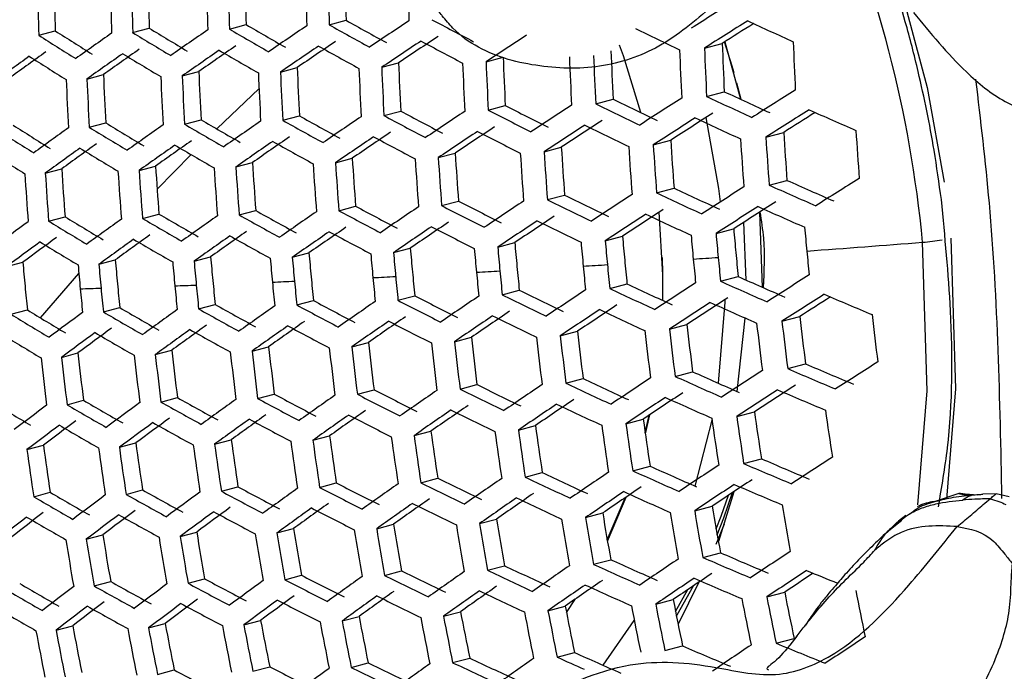
# Model space of a CAD drawing. Units: inches. Extents: x 2.7 to 93.3, y 0.6 to 70.6.
# Drawn here: x 55.4 to 56.1, y 28.5 to 28.9 of the extents above; entities that cross this region are included whole.
import ezdxf

# ---------------------------------------------------------------- set-up
doc = ezdxf.new("R2010")
doc.units = ezdxf.units.IN
doc.header["$LTSCALE"] = 4
doc.header["$MEASUREMENT"] = 0

msp = doc.modelspace()

# ---------------------------------------------------------------- linework, layer by layer
at = {"color": 7, "linetype": 'Continuous', "lineweight": 25}
for p, q in [((55.60654, 28.92188), (55.61764, 28.92485)), ((55.47686, 28.91673), (55.4878, 28.91966)), ((55.54072, 28.91904), (55.55172, 28.92199)), ((55.41493, 28.91493), (55.42582, 28.91785)), ((55.85419, 28.90648), (55.86589, 28.90961)), ((55.86755, 28.91066), (55.87794, 28.87277)), ((55.71004, 28.89745), (55.72132, 28.90047)), ((55.5744, 28.8907), (55.58542, 28.89366)), ((55.6412, 28.8938), (55.65234, 28.89679)), ((55.4467, 28.88608), (55.45758, 28.889)), ((55.50958, 28.88813), (55.52052, 28.89106)), ((55.53244, 28.8531), (55.56025, 28.87991)), ((55.8783, 28.87257), (55.87555, 28.8834)), ((55.78242, 28.86978), (55.79386, 28.87284)), ((55.85558, 28.87458), (55.86725, 28.87771)), ((55.71148, 28.86557), (55.72274, 28.86859)), ((55.57587, 28.85883), (55.58687, 28.86178)), ((55.64265, 28.86193), (55.65377, 28.8649)), ((55.44819, 28.85421), (55.45905, 28.85712)), ((55.51106, 28.85626), (55.52198, 28.85919)), ((55.89467, 28.8477), (55.90645, 28.85085)), ((55.74836, 28.83809), (55.75969, 28.84113)), ((55.82038, 28.84259), (55.83191, 28.84568)), ((55.493, 28.81337), (55.51538, 28.83618)), ((55.61072, 28.83081), (55.62176, 28.83376)), ((55.6785, 28.83417), (55.68968, 28.83716)), ((55.48111, 28.82567), (55.49199, 28.82859)), ((55.54494, 28.82798), (55.55589, 28.83091)), ((55.4192, 28.82388), (55.43003, 28.82678)), ((55.89684, 28.81601), (55.90861, 28.81916)), ((55.75056, 28.80641), (55.76188, 28.80944)), ((55.82256, 28.81091), (55.83408, 28.81399)), ((55.61294, 28.79913), (55.62397, 28.80209)), ((55.68071, 28.8025), (55.69187, 28.80548)), ((55.42143, 28.79221), (55.43225, 28.79511)), ((55.48334, 28.794), (55.49421, 28.79691)), ((55.54717, 28.79631), (55.5581, 28.79924)), ((55.89252, 28.74851), (55.8906, 28.7982)), ((55.88166, 28.75334), (55.88019, 28.79152)), ((55.78868, 28.77926), (55.80009, 28.78232)), ((55.8618, 28.78406), (55.87343, 28.78717)), ((55.71777, 28.77506), (55.729, 28.77807)), ((55.51742, 28.76577), (55.52831, 28.76869)), ((55.58221, 28.76834), (55.59319, 28.77128)), ((55.64898, 28.77143), (55.66006, 28.7744)), ((55.39359, 28.76219), (55.4044, 28.76508)), ((55.45456, 28.76373), (55.4654, 28.76663)), ((55.82644, 28.76759), (55.82642, 28.76818)), ((55.41605, 28.72833), (55.44136, 28.75761)), ((55.86476, 28.75258), (55.87639, 28.7557)), ((55.79164, 28.74779), (55.80305, 28.75085)), ((55.65194, 28.73995), (55.66303, 28.74292)), ((55.72073, 28.74359), (55.73197, 28.7466)), ((55.52039, 28.7343), (55.53128, 28.73722)), ((55.58518, 28.73686), (55.59615, 28.7398)), ((55.39656, 28.73072), (55.40737, 28.73361)), ((55.45752, 28.73225), (55.46836, 28.73516)), ((55.83103, 28.72098), (55.84255, 28.72407)), ((55.87572, 28.67974), (55.88096, 28.72827)), ((55.90531, 28.72608), (55.91708, 28.72924)), ((55.75903, 28.71649), (55.77035, 28.71952)), ((55.62141, 28.70921), (55.63244, 28.71216)), ((55.68918, 28.71257), (55.70034, 28.71556)), ((55.4299, 28.70229), (55.44072, 28.70519)), ((55.49181, 28.70408), (55.50267, 28.70699)), ((55.55563, 28.70638), (55.56657, 28.70931)), ((55.90907, 28.69482), (55.92085, 28.69798)), ((55.83477, 28.68972), (55.84631, 28.6928)), ((55.6929, 28.6813), (55.70407, 28.68429)), ((55.76276, 28.68522), (55.77409, 28.68825)), ((55.55934, 28.67511), (55.57028, 28.67804)), ((55.62512, 28.67793), (55.63616, 28.68089)), ((55.43359, 28.67101), (55.44443, 28.67391)), ((55.49551, 28.6728), (55.50639, 28.67571)), ((55.87548, 28.66326), (55.88715, 28.66638)), ((55.80232, 28.65846), (55.81376, 28.66152)), ((55.81505, 28.65239), (55.81776, 28.66419)), ((55.81515, 28.6517), (55.81802, 28.66436)), ((55.84813, 28.61719), (55.85922, 28.66077)), ((55.66256, 28.6506), (55.67367, 28.65358)), ((55.73138, 28.65425), (55.74264, 28.65726)), ((55.46809, 28.64289), (55.47896, 28.6458)), ((55.53096, 28.64494), (55.54189, 28.64786)), ((55.59577, 28.64751), (55.60678, 28.65045)), ((55.40712, 28.64135), (55.41796, 28.64425)), ((55.88002, 28.63221), (55.89172, 28.63534)), ((55.73587, 28.62318), (55.74715, 28.6262)), ((55.80683, 28.6274), (55.8183, 28.63047)), ((55.60023, 28.61643), (55.61125, 28.61939)), ((55.66703, 28.61953), (55.67817, 28.62252)), ((55.41155, 28.61027), (55.42241, 28.61318)), ((55.47253, 28.61181), (55.48341, 28.61473)), ((55.53541, 28.61386), (55.54635, 28.61679)), ((55.87352, 28.61352), (55.86339, 28.58067)), ((55.79002, 28.5818), (55.80183, 28.60958)), ((55.79018, 28.58086), (55.80243, 28.60998)), ((56.0221, 28.61239), (56.00708, 28.60736)), ((56.03449, 28.6112), (56.02611, 28.61186)), ((56.04654, 28.61206), (56.03788, 28.61196)), ((56.05519, 28.61025), (56.04654, 28.61206)), ((55.84771, 28.60099), (55.85932, 28.6041)), ((55.7057, 28.59253), (55.71694, 28.59554)), ((55.77562, 28.59647), (55.78702, 28.59952)), ((55.97555, 28.58776), (55.98446, 28.59473)), ((55.9871, 28.59796), (55.98212, 28.5941)), ((55.5082, 28.58401), (55.51913, 28.58693)), ((55.57205, 28.58632), (55.58306, 28.58927)), ((55.63787, 28.58916), (55.64897, 28.59213)), ((55.86188, 28.57897), (55.86731, 28.59232)), ((55.44626, 28.58221), (55.45716, 28.58513)), ((55.7809, 28.56562), (55.79234, 28.56868)), ((55.85304, 28.57015), (55.86468, 28.57326)), ((55.64309, 28.55829), (55.65423, 28.56127)), ((55.71095, 28.56167), (55.72222, 28.56469)), ((55.45144, 28.55133), (55.46237, 28.55425)), ((55.51338, 28.55313), (55.52435, 28.55606)), ((55.57725, 28.55544), (55.58829, 28.5584)), ((55.83508, 28.53454), (55.84322, 28.54892)), ((55.8504, 28.55376), (55.8368, 28.52621)), ((55.7631, 28.53387), (55.76902, 28.54273)), ((55.82198, 28.53926), (55.83355, 28.54236)), ((55.8953, 28.54411), (55.9071, 28.54727)), ((55.75091, 28.53502), (55.76229, 28.53806)), ((55.55025, 28.52564), (55.56128, 28.5286)), ((55.61512, 28.52823), (55.62624, 28.5312)), ((55.68198, 28.53135), (55.69322, 28.53435)), ((55.78724, 28.49899), (55.80787, 28.5286)), ((55.42635, 28.52204), (55.43729, 28.52497)), ((55.48734, 28.52358), (55.49831, 28.52652)), ((55.91461, 28.51761), (55.91939, 28.5236)), ((55.90146, 28.51349), (55.91332, 28.51667)), ((55.82808, 28.50863), (55.8397, 28.51174)), ((55.68799, 28.50069), (55.69927, 28.50371)), ((55.75696, 28.50437), (55.76839, 28.50743)), ((55.49328, 28.49291), (55.50429, 28.49586)), ((55.55621, 28.49497), (55.56728, 28.49794)), ((55.6211, 28.49756), (55.63226, 28.50055))]:
    msp.add_line(p, q, dxfattribs=at)
at = {"color": 7, "linetype": 'Continuous', "lineweight": 25, "flags": 128}
for points in [[(55.98346, 28.94661), (56.00101, 28.88047), (56.01232, 28.81793)], [(55.81209, 28.86398), (55.80065, 28.9013), (55.79808, 28.90836)], [(55.87371, 28.8901), (55.87241, 28.89465), (55.86748, 28.91062)], [(55.86481, 28.805), (55.86375, 28.81369), (55.85526, 28.86067)], [(55.82666, 28.73985), (55.82674, 28.75671), (55.82419, 28.79808)], [(55.9949, 28.60499), (56.00114, 28.68027), (55.99808, 28.77832)], [(56.01665, 28.78105), (56.01976, 28.68141), (56.01392, 28.60866)], [(55.82662, 28.73987), (55.82671, 28.75736), (55.82642, 28.76818)], [(55.86337, 28.68519), (55.86778, 28.73864), (55.86782, 28.74057)], [(55.86255, 28.58518), (55.86689, 28.59631), (55.87271, 28.61301)], [(55.86188, 28.58905), (55.8651, 28.59741), (55.86996, 28.61118)], [(55.8357, 28.53142), (55.83623, 28.5323), (55.84695, 28.55144)]]:
    msp.add_lwpolyline(points, dxfattribs=at)
at = {"color": 7, "linetype": 'Continuous', "lineweight": 25}
for centre, radius, start, end in [((55.19707, 28.70248), 0.8046, 5.40897, 23.69179), ((58.07063, 28.99282), 2.58387, 180.91113, 181.62261), ((58.13257, 28.99385), 2.6073, 180.95148, 181.65646), ((58.1428, 28.99402), 2.60316, 180.94441, 181.65053), ((58.1182, 28.99361), 2.56747, 180.88246, 181.59857), ((58.17689, 28.99459), 2.5862, 180.91518, 181.62601), ((58.18614, 28.99474), 2.58063, 180.90551, 181.6179), ((58.16131, 28.99433), 2.54462, 180.84189, 181.56454), ((58.21674, 28.99525), 2.5586, 180.8668, 181.58544), ((58.04303, 28.99236), 2.62924, 180.98863, 181.68762), ((58.01869, 28.99196), 2.59393, 180.92855, 181.63722), ((58.08387, 28.99304), 2.62206, 180.97654, 181.67748), ((58.09507, 28.99323), 2.61932, 180.97191, 181.6736), ((59.98342, 22.39787), 7.72371, 122.143938, 122.394448), ((57.1845, 31.72734), 3.21076, 240.79052, 241.33427), ((57.26117, 31.88468), 3.35799, 241.80047, 242.33008), ((57.0292, 31.44679), 2.96012, 238.6192, 239.18718), ((59.13614, 23.68842), 6.35485, 124.61341, 124.88094), ((57.12081, 31.62179), 3.13074, 239.68841, 240.23526), ((57.11064, 31.5913), 3.09119, 239.7144, 240.26853), ((59.34188, 23.38408), 6.68755, 124.108733, 124.3694), ((57.19497, 31.75825), 3.25086, 240.75006, 241.28667), ((59.53154, 23.09891), 6.99519, 123.613268, 123.868844), ((57.36491, 32.09342), 3.53497, 243.88026, 244.40412), ((59.98829, 22.38968), 7.71748, 122.13924, 122.390016), ((59.94297, 22.46827), 7.62322, 122.147586, 122.331982), ((57.40456, 32.17889), 3.59261, 244.93832, 245.46513), ((56.95061, 31.32553), 2.8582, 237.5007, 238.07824), ((56.9407, 31.29544), 2.81918, 237.4967, 238.08223), ((58.91624, 24.00843), 6.00103, 125.131298, 125.4076), ((57.03919, 31.47702), 2.99933, 238.60792, 239.16834), ((59.50685, 23.14536), 6.9236, 123.570616, 123.829381), ((59.70964, 22.82567), 7.27072, 123.12136, 123.373663), ((58.89589, 24.04873), 5.93719, 125.108723, 125.388272), ((59.11469, 23.7303), 6.289, 124.58428, 124.854973), ((59.3497, 23.3707), 6.68755, 124.108733, 124.3694), ((59.31901, 23.42796), 6.61917, 124.072959, 124.336771), ((57.19132, 31.74942), 3.25706, 240.7439, 241.27943), ((59.53874, 23.08667), 6.99383, 123.612469, 123.868105), ((57.25779, 31.87656), 3.3651, 241.79106, 242.31946), ((58.28968, 28.99635), 2.45363, 182.12535, 182.87086), ((58.29528, 28.99645), 2.44275, 182.11074, 182.8596), ((58.26942, 28.99603), 2.40509, 182.05917, 182.81989), ((58.31285, 28.99675), 2.40165, 182.05438, 182.81621), ((58.6935, 24.32419), 5.63367, 125.6677, 125.95469), ((58.66453, 24.37981), 5.56761, 125.65076, 125.94136), ((56.9463, 31.31485), 2.86197, 237.50108, 238.07786), ((58.92518, 23.99289), 6.0036, 125.132195, 125.408368), ((57.03507, 31.46693), 3.00387, 238.60663, 239.16619), ((59.14453, 23.67395), 6.35615, 124.613977, 124.881445), ((57.11691, 31.61232), 3.13609, 239.68495, 240.23082), ((58.21099, 28.99504), 2.49146, 182.17514, 182.9092), ((58.26135, 28.99587), 2.49812, 182.18374, 182.91583), ((58.26807, 28.99598), 2.48886, 182.17176, 182.9066), ((58.24272, 28.99557), 2.45193, 182.12307, 182.8691), ((58.13339, 28.99373), 2.54993, 182.24917, 182.96621), ((58.1903, 28.99467), 2.56613, 182.26908, 182.98156), ((58.1991, 28.99482), 2.5599, 182.26145, 182.97568), ((58.17448, 28.99442), 2.52404, 182.21681, 182.94129), ((58.22815, 28.99531), 2.53551, 182.23123, 182.9524), ((58.23594, 28.99544), 2.5278, 182.22155, 182.94494), ((58.05032, 28.99233), 2.61951, 182.33295, 183.03075), ((58.06201, 28.99252), 2.61748, 182.33057, 183.02892), ((58.03796, 28.99213), 2.58243, 182.28887, 182.9968), ((58.10127, 28.99318), 2.60797, 182.31937, 183.02029), ((58.11202, 28.99336), 2.60457, 182.31534, 183.01719), ((58.08784, 28.99297), 2.56934, 182.273, 182.98458), ((58.14796, 28.99396), 2.59022, 182.29824, 183.00401), ((58.15775, 28.99412), 2.58542, 182.29247, 182.99957), ((57.3426, 32.03518), 3.52122, 243.90692, 244.43311), ((59.87797, 22.56221), 7.49295, 122.616922, 122.868472), ((57.39578, 32.15733), 3.62611, 244.86499, 245.3861), ((57.38286, 32.12252), 3.58132, 244.96334, 245.49209), ((60.0027, 22.36564), 7.69008, 122.118509, 122.370464), ((57.29297, 31.93186), 3.44227, 242.86042, 243.38763), ((59.73018, 22.79117), 7.25593, 123.111682, 123.364625), ((57.35465, 32.06841), 3.56415, 243.82441, 244.34337), ((57.16743, 31.68576), 3.23621, 240.76472, 241.30392), ((59.37496, 23.32774), 6.68292, 124.106339, 124.367217), ((57.2452, 31.84593), 3.38709, 241.76221, 242.28688), ((57.23442, 31.81472), 3.34662, 241.81562, 242.34719), ((59.56177, 23.04778), 6.98432, 123.60686, 123.862915), ((57.3043, 31.96391), 3.48379, 242.79277, 243.31298), ((59.88233, 22.55499), 7.48554, 122.611642, 122.863511), ((59.84647, 22.61902), 7.40864, 122.556182, 122.811414), ((57.39299, 32.15044), 3.63473, 244.84633, 245.36599), ((60.00606, 22.36011), 7.68064, 122.111334, 122.363697), ((59.96044, 22.4392), 7.58578, 122.118733, 122.304553), ((57.42493, 32.22255), 3.67737, 245.89901, 246.42431), ((56.92067, 31.24543), 2.83368, 237.4982, 238.08074), ((58.72476, 24.26984), 5.6426, 125.66996, 125.95646), ((57.01999, 31.42953), 3.01709, 238.60291, 239.15997), ((57.01007, 31.39949), 2.97813, 238.61398, 239.17846), ((58.9545, 23.94228), 6.00809, 125.133761, 125.409709), ((57.10257, 31.57705), 3.15207, 239.67468, 240.21768), ((57.09249, 31.54679), 3.11282, 239.7001, 240.25022), ((59.17187, 23.62712), 6.35615, 124.613977, 124.881445), ((57.1778, 31.71639), 3.27595, 240.72529, 241.25754), ((59.53573, 23.09669), 6.90979, 123.562272, 123.821661), ((59.7354, 22.7825), 7.25028, 123.107975, 123.361163), ((59.70173, 22.84355), 7.17708, 123.059345, 123.315754), ((57.35146, 32.06058), 3.5716, 243.81031, 244.32803), ((56.93052, 31.27538), 2.87251, 237.50214, 238.0768), ((59.14926, 23.6712), 6.28768, 124.58369, 124.854448), ((59.38158, 23.31658), 6.68028, 124.104968, 124.365966), ((59.35084, 23.37394), 6.61179, 124.069044, 124.333199), ((57.24138, 31.83655), 3.39257, 241.7551, 242.27884), ((59.56772, 23.03781), 6.98024, 123.604447, 123.860682), ((57.30078, 31.95526), 3.4902, 242.78248, 243.30163), ((58.29105, 28.99575), 2.40095, 183.53525, 184.2932), ((58.26515, 28.99534), 2.36312, 183.50554, 184.27568), ((58.30679, 28.99604), 2.35706, 183.5007, 184.27283), ((58.73313, 24.25538), 5.64388, 125.67028, 125.95672), ((58.70422, 24.31088), 5.57796, 125.65345, 125.94347), ((57.01549, 31.41826), 3.0201, 238.60207, 239.15856), ((58.96231, 23.9289), 6.00809, 125.133761, 125.409709), ((58.93306, 23.98468), 5.94175, 125.110352, 125.389667), ((57.09828, 31.56637), 3.15587, 239.67226, 240.21458), ((59.17911, 23.61483), 6.35485, 124.61341, 124.88094), ((57.17373, 31.70634), 3.28055, 240.72079, 241.25224), ((58.21122, 28.99438), 2.45631, 183.57707, 184.31785), ((58.25987, 28.99518), 2.46049, 183.58015, 184.31966), ((58.2661, 28.99529), 2.45049, 183.57276, 184.31531), ((58.24074, 28.9949), 2.41345, 183.54486, 184.29886), ((58.28596, 28.99565), 2.41261, 183.54422, 184.29848), ((56.92582, 31.26352), 2.87476, 237.50236, 238.07657), ((58.13786, 28.99311), 2.52114, 183.6237, 184.34534), ((58.20142, 28.99416), 2.52798, 183.62848, 184.34816), ((58.17686, 28.99378), 2.49211, 183.60312, 184.33321), ((58.22883, 28.99463), 2.50114, 183.60957, 184.33701), ((58.23614, 28.99476), 2.49271, 183.60355, 184.33346), ((58.04658, 28.99156), 2.55979, 183.65037, 184.36106), ((58.10817, 28.99257), 2.58287, 183.66591, 184.37022), ((58.11846, 28.99274), 2.57879, 183.66318, 184.36861), ((58.0944, 28.99237), 2.54364, 183.63932, 184.35455), ((58.15281, 28.99332), 2.56208, 183.65192, 184.36198), ((58.16214, 28.99348), 2.5566, 183.6482, 184.35978), ((58.19308, 28.99401), 2.53491, 183.63329, 184.35099), ((58.00616, 28.99086), 2.60584, 183.6811, 184.37918), ((58.01832, 28.99106), 2.60449, 183.68022, 184.37866), ((57.9945, 28.99069), 2.5697, 183.65707, 184.36501), ((58.05926, 28.99174), 2.59742, 183.67556, 184.37591), ((58.07049, 28.99193), 2.59472, 183.67378, 184.37486), ((59.8951, 22.5342), 7.45427, 122.589236, 122.842462), ((57.41579, 32.19957), 3.70886, 245.82376, 246.34372), ((57.40209, 32.16334), 3.66251, 245.93494, 246.4628), ((60.01508, 22.34554), 7.64186, 122.081672, 122.335727), ((57.32758, 31.99799), 3.55222, 243.84712, 244.36807), ((59.75133, 22.75636), 7.22548, 123.091622, 123.345891), ((57.38231, 32.12381), 3.66171, 244.78852, 245.30371), ((57.3696, 32.08952), 3.61758, 244.88354, 245.40608), ((57.2166, 31.77061), 3.36876, 241.78623, 242.314), ((59.40268, 23.28141), 6.66636, 124.097736, 124.35937), ((57.28765, 31.92274), 3.50973, 242.75137, 243.2673), ((57.27644, 31.89101), 3.46862, 242.81728, 243.34003), ((59.5864, 23.00694), 6.96115, 123.593114, 123.850196), ((57.33946, 32.03081), 3.59464, 243.76707, 244.281), ((59.89802, 22.52954), 7.44379, 122.581685, 122.835368), ((59.86176, 22.59425), 7.36607, 122.524963, 122.782096), ((57.41289, 32.19224), 3.71689, 245.80476, 246.32338), ((56.98916, 31.34682), 2.98918, 238.61081, 239.17316), ((57.07252, 31.49685), 3.12741, 239.69057, 240.23802), ((58.98767, 23.88585), 6.0036, 125.132195, 125.408368), ((57.15877, 31.66907), 3.29394, 240.70777, 241.23693), ((57.14847, 31.63864), 3.25446, 240.74648, 241.28246), ((59.2024, 23.57564), 6.34575, 124.609426, 124.877389), ((57.22728, 31.80156), 3.40891, 241.734, 242.25501), ((59.55891, 23.0585), 6.88343, 123.546237, 123.806827), ((59.75522, 22.7501), 7.21695, 123.085963, 123.340608), ((59.72125, 22.81163), 7.14315, 123.036427, 123.294357), ((57.37899, 32.1155), 3.66852, 244.77408, 245.28815), ((58.52272, 24.54046), 5.27034, 126.22831, 126.52732), ((56.99905, 31.37675), 3.02799, 238.59987, 239.15488), ((58.76048, 24.20855), 5.64388, 125.67028, 125.95672), ((57.08255, 31.52695), 3.16646, 239.66553, 240.20596), ((59.17855, 23.62206), 6.27449, 124.577766, 124.849167), ((59.4081, 23.27248), 6.66104, 124.094966, 124.356844), ((59.37723, 23.33008), 6.59226, 124.058641, 124.323711), ((57.28368, 31.91282), 3.51449, 242.74384, 243.25899), ((59.5911, 22.99928), 6.95431, 123.589037, 123.846424), ((57.3358, 32.02165), 3.60036, 243.75641, 244.26941), ((58.27511, 28.99409), 2.36382, 184.99653, 185.37988), ((58.73881, 24.25176), 5.57667, 125.65311, 125.9432), ((58.99435, 23.87463), 6.00103, 125.131298, 125.4076), ((58.96505, 23.93049), 5.93459, 125.10779, 125.387474), ((57.1543, 31.65783), 3.297, 240.70482, 241.23346), ((59.20848, 23.56553), 6.34184, 124.607713, 124.875862), ((57.22304, 31.79096), 3.41279, 241.72902, 242.24939), ((58.20456, 28.99287), 2.41367, 185.00446, 185.37988), ((58.2515, 28.99365), 2.41536, 185.00472, 185.37988), ((58.2572, 28.99375), 2.40456, 185.00303, 185.37988), ((58.23166, 28.99337), 2.36722, 184.99708, 185.37988), ((58.53053, 24.52708), 5.27034, 126.22831, 126.52732), ((58.5018, 24.58246), 5.20463, 126.21852, 126.52141), ((56.99416, 31.36431), 3.0295, 238.59945, 239.15418), ((58.76773, 24.19625), 5.6426, 125.66996, 125.95646), ((57.07786, 31.5151), 3.16872, 239.6641, 240.20413), ((58.17251, 28.9923), 2.45288, 185.01046, 185.37989), ((58.22282, 28.99313), 2.45949, 185.01146, 185.37989), ((58.22962, 28.99325), 2.4503, 185.01007, 185.37989), ((55.01416, 41.10865), 12.36952, 274.207572, 274.56238), ((55.98657, 28.92855), 0.15067, 274.38134, 279.31005), ((58.04876, 28.99017), 2.53016, 185.02176, 185.37989), ((58.09445, 28.99094), 2.51089, 185.01901, 185.37989), ((58.15124, 28.99187), 2.52697, 185.02131, 185.37989), ((58.16009, 28.99202), 2.52079, 185.02043, 185.37989), ((58.13575, 28.99166), 2.4852, 185.01527, 185.37989), ((58.18933, 28.99253), 2.49659, 185.01694, 185.37989), ((58.19717, 28.99267), 2.48893, 185.01582, 185.37989), ((58.22366, 28.99262), 2.35919, 185.37987, 185.76354), ((58.26712, 28.99334), 2.35579, 185.37987, 185.76409), ((57.94457, 28.98842), 2.54996, 185.02454, 185.37989), ((58.01087, 28.98949), 2.57996, 185.02868, 185.3799), ((58.02258, 28.98968), 2.57794, 185.0284, 185.3799), ((57.99878, 28.98932), 2.54315, 185.02359, 185.37989), ((58.06191, 28.99034), 2.5685, 185.02711, 185.37989), ((58.07268, 28.99053), 2.56512, 185.02665, 185.37989), ((58.10873, 28.99114), 2.55088, 185.02467, 185.37989), ((58.11855, 28.99131), 2.54612, 185.02401, 185.37989), ((58.16451, 28.99155), 2.44485, 185.37988, 185.75011), ((55.07866, 40.16689), 11.42555, 273.489888, 273.569994), ((58.21482, 28.99237), 2.45145, 185.37988, 185.74911), ((58.22162, 28.9925), 2.44227, 185.37988, 185.7505), ((58.19656, 28.99212), 2.40564, 185.37988, 185.75614), ((55.04953, 40.61675), 11.87635, 273.849099, 273.928623), ((58.24351, 28.9929), 2.40733, 185.37988, 185.75587), ((58.2492, 28.993), 2.39653, 185.37987, 185.75757), ((55.13853, 39.08028), 10.33729, 272.755044, 272.838334), ((58.1521, 28.99127), 2.51276, 185.37988, 185.74012), ((58.12775, 28.9909), 2.47717, 185.37988, 185.74529), ((55.1088, 39.65129), 10.90907, 273.126213, 273.207571), ((58.18133, 28.99178), 2.48855, 185.37988, 185.74361), ((58.18918, 28.99192), 2.4809, 185.37988, 185.74474), ((57.38827, 32.12833), 3.696, 245.85435, 246.37648), ((59.90568, 22.51783), 7.40161, 122.551051, 122.806595), ((57.93657, 28.98766), 2.54193, 185.37989, 185.73599), ((57.99078, 28.98857), 2.53512, 185.37989, 185.73694), ((55.19185, 37.81147), 9.06734, 271.977366, 272.06674), ((58.05391, 28.98959), 2.56047, 185.37989, 185.73341), ((58.06468, 28.98977), 2.55709, 185.37989, 185.73388), ((58.04077, 28.98941), 2.52213, 185.37989, 185.73878), ((55.16658, 38.46382), 9.72019, 272.373229, 272.459169), ((58.10073, 28.99039), 2.54285, 185.37989, 185.73586), ((58.11055, 28.99055), 2.53809, 185.37989, 185.73652), ((58.08645, 28.99019), 2.50286, 185.37988, 185.74154), ((58.14324, 28.99112), 2.51894, 185.37989, 185.73923), ((57.35395, 32.0501), 3.6456, 244.82294, 245.34079), ((59.76644, 22.73249), 7.1819, 123.062581, 123.318775), ((57.40176, 32.16404), 3.74171, 245.74655, 246.26106), ((55.21339, 37.13246), 8.38799, 271.563661, 271.657354), ((58.00288, 28.98873), 2.57193, 185.37989, 185.73184), ((58.01458, 28.98893), 2.56991, 185.37989, 185.73211), ((57.25788, 31.84441), 3.48751, 242.78679, 243.30638), ((59.42498, 23.24518), 6.63772, 124.082748, 124.345699), ((57.32213, 31.9873), 3.61747, 243.72478, 244.23501), ((57.31037, 31.95477), 3.57543, 243.80306, 244.32015), ((59.60534, 22.97655), 6.92546, 123.571741, 123.830422), ((57.3665, 32.08401), 3.68925, 244.73041, 245.24111), ((59.90712, 22.51582), 7.38795, 122.541056, 122.797208), ((57.42454, 32.21741), 3.78015, 246.76261, 247.28342), ((57.12768, 31.58609), 3.26567, 240.73539, 241.26942), ((59.01574, 23.83916), 5.98752, 125.126566, 125.403549), ((57.20748, 31.75171), 3.42362, 241.7152, 242.23378), ((57.19685, 31.72093), 3.38369, 241.76666, 242.29189), ((59.2277, 23.53403), 6.32358, 124.599665, 124.868687), ((57.269, 31.87592), 3.52833, 242.72209, 243.23499), ((59.57626, 23.03099), 6.84429, 123.522163, 123.784558), ((59.76895, 22.7287), 7.1704, 123.054848, 123.311555), ((59.73457, 22.79094), 7.09576, 123.004009, 123.264095), ((57.3983, 32.15525), 3.74787, 245.73221, 246.24571), ((59.86189, 22.59456), 7.29354, 122.554433, 122.742469), ((56.97638, 31.31875), 3.03212, 238.59872, 239.15296), ((56.96651, 31.28886), 2.99337, 238.60962, 239.17117), ((58.55593, 24.484), 5.26589, 126.22765, 126.52692), ((57.06077, 31.47158), 3.174, 239.66077, 240.19987), ((57.05076, 31.44155), 3.13506, 239.68562, 240.23168), ((58.79115, 24.15694), 5.63367, 125.6677, 125.95469), ((57.13794, 31.6164), 3.30499, 240.69712, 241.2244), ((59.42919, 23.23852), 6.6297, 124.078521, 124.341844), ((59.39808, 23.29652), 6.56043, 124.041529, 124.308104), ((57.31799, 31.97684), 3.62153, 243.71732, 244.22691), ((59.60877, 22.97124), 6.91581, 123.565913, 123.82503), ((57.36268, 32.07433), 3.6943, 244.71985, 245.22973), ((58.24524, 28.99007), 2.29521, 186.49353, 187.27947), ((58.76828, 24.20245), 5.56373, 125.64975, 125.94056), ((58.99185, 23.8862), 5.91566, 125.100983, 125.381645), ((59.23261, 23.52614), 6.31704, 124.596769, 124.866107), ((59.20251, 23.58296), 6.24932, 124.566382, 124.839019), ((57.26459, 31.86475), 3.53149, 242.71715, 243.22954), ((58.17918, 28.98894), 2.35159, 186.4672, 187.23437), ((58.2244, 28.98969), 2.35076, 186.46758, 187.23502), ((58.2295, 28.98978), 2.3391, 186.47293, 187.24418), ((58.2036, 28.98937), 2.30127, 186.49064, 187.27452), ((56.97111, 31.30515), 3.03212, 238.59872, 239.15296), ((58.56263, 24.47277), 5.26335, 126.22728, 126.5267), ((58.53385, 24.52823), 5.19754, 126.21745, 126.52076), ((57.05569, 31.45856), 3.17476, 239.66029, 240.19926), ((58.79728, 24.14679), 5.62984, 125.66673, 125.95392), ((57.13306, 31.60398), 3.30651, 240.69566, 241.22268), ((59.02127, 23.83011), 5.98236, 125.124753, 125.401997), ((57.20282, 31.7399), 3.42594, 241.71225, 242.23045), ((58.14966, 28.98842), 2.39446, 186.448, 187.20148), ((58.1983, 28.98922), 2.39863, 186.44616, 187.19834), ((58.20454, 28.98933), 2.38863, 186.45057, 187.20588), ((58.07629, 28.98716), 2.45928, 186.42021, 187.1539), ((58.13151, 28.98807), 2.47305, 186.41449, 187.14411), ((58.13985, 28.98821), 2.46612, 186.41736, 187.14902), ((58.11529, 28.98782), 2.43025, 186.43247, 187.1749), ((58.16726, 28.98868), 2.43928, 186.42863, 187.16831), ((58.17457, 28.98881), 2.43085, 186.43222, 187.17446), ((57.93292, 28.98475), 2.50783, 186.40033, 187.11986), ((58.00892, 28.98599), 2.53285, 186.39037, 187.10282), ((57.98501, 28.98562), 2.49792, 186.40432, 187.1267), ((58.0466, 28.98662), 2.521, 186.39506, 187.11085), ((58.05689, 28.9868), 2.51693, 186.39669, 187.11363), ((58.03283, 28.98642), 2.48178, 186.4109, 187.13796), ((58.09124, 28.98738), 2.50022, 186.40339, 187.12511), ((58.10057, 28.98754), 2.49474, 186.40561, 187.12891), ((57.94458, 28.98491), 2.54397, 186.38601, 187.09536), ((57.95674, 28.98512), 2.54262, 186.38654, 187.09626), ((57.99769, 28.9858), 2.53555, 186.38931, 187.10101), ((57.39853, 32.1501), 3.75509, 246.82662, 247.35168), ((59.90945, 22.51359), 7.33439, 122.501479, 122.760046), ((57.37194, 32.0867), 3.72103, 245.79501, 246.31294), ((59.77528, 22.71992), 7.12478, 123.023914, 123.282675), ((57.41291, 32.18762), 3.80278, 246.70545, 247.22247), ((57.29103, 31.90568), 3.59107, 243.77373, 244.28824), ((59.44175, 23.21925), 6.59678, 124.061057, 124.325915), ((57.34844, 32.03814), 3.70897, 244.68932, 245.19685), ((57.33601, 32.00451), 3.66567, 244.78012, 245.29466), ((59.61846, 22.95687), 6.87696, 123.542279, 123.803166), ((57.38527, 32.12203), 3.76627, 245.68966, 246.20016), ((57.17521, 31.66577), 3.39151, 241.75647, 242.28039), ((57.24839, 31.82354), 3.53975, 242.70428, 243.21534), ((57.23732, 31.79216), 3.4991, 242.76825, 243.28593), ((59.2477, 23.50245), 6.28947, 124.584489, 124.855159), ((57.30271, 31.93801), 3.63286, 243.69661, 244.20438), ((59.58763, 23.01446), 6.79201, 123.489511, 123.754355), ((59.77637, 22.7187), 7.11018, 123.013928, 123.273354), ((59.74143, 22.78187), 7.03442, 122.961339, 123.224271), ((57.4093, 32.17835), 3.80829, 246.69163, 247.20774), ((56.94211, 31.22562), 2.99071, 238.61038, 239.17244), ((57.02724, 31.38095), 3.13582, 239.68512, 240.23105), ((58.58411, 24.43722), 5.24997, 126.2253, 126.5255), ((57.11531, 31.55843), 3.30917, 240.69311, 241.21968), ((57.10507, 31.52817), 3.26991, 240.73122, 241.26451), ((58.81675, 24.11505), 5.6119, 125.66217, 125.95033), ((57.18581, 31.69647), 3.43133, 241.70541, 242.22272), ((59.03863, 23.80231), 5.95973, 125.116758, 125.395152), ((59.44471, 23.21491), 6.58598, 124.055283, 124.320648), ((59.41328, 23.27349), 6.51603, 124.017334, 124.286037), ((57.34413, 32.02713), 3.71231, 244.6824, 245.1894), ((59.62056, 22.95398), 6.8644, 123.534571, 123.796035), ((57.38128, 32.11184), 3.77063, 245.67963, 246.18943), ((58.34269, 24.76556), 4.87765, 126.81121, 127.12601), ((57.03724, 31.41097), 3.17476, 239.66029, 240.19926), ((59.0134, 23.85192), 5.88481, 125.089785, 125.372057), ((59.25141, 23.49681), 6.28024, 124.580351, 124.851471), ((59.22105, 23.55409), 6.21198, 124.549294, 124.823786), ((57.29811, 31.92628), 3.63528, 243.69219, 244.19959), ((58.1471, 28.98314), 2.28204, 187.9785, 188.76633), ((58.19053, 28.98385), 2.27861, 187.9823, 188.77131), ((58.32005, 24.81093), 4.80796, 126.80892, 127.1283), ((58.58969, 24.42814), 5.24486, 126.22454, 126.52504), ((58.5608, 24.48381), 5.17879, 126.2146, 126.51904), ((57.11004, 31.54484), 3.30917, 240.69311, 241.21968), ((58.82175, 24.10708), 5.60548, 125.66053, 125.94904), ((58.7926, 24.16303), 5.53903, 125.6433, 125.93548), ((57.18074, 31.68347), 3.4321, 241.70444, 242.22162), ((59.04301, 23.79547), 5.95195, 125.113992, 125.392784), ((57.24354, 31.81115), 3.54132, 242.70184, 243.21265), ((58.14568, 28.98317), 2.36575, 187.88922, 188.64933), ((58.12035, 28.98273), 2.32885, 187.92781, 188.6999), ((58.16731, 28.98351), 2.33055, 187.92601, 188.69753), ((58.17293, 28.98359), 2.31967, 187.93759, 188.71272), ((58.34883, 24.7554), 4.87383, 126.81108, 127.12614), ((57.03178, 31.39679), 3.174, 239.66077, 240.19987), ((58.05206, 28.98164), 2.40091, 187.85352, 188.60257), ((58.10572, 28.98254), 2.41238, 187.84209, 188.5876), ((58.11351, 28.98267), 2.40467, 187.84976, 188.59764), ((58.08859, 28.98223), 2.36835, 187.88654, 188.64583), ((58.13895, 28.98307), 2.37501, 187.87972, 188.63689), ((57.91549, 28.97941), 2.45927, 187.79643, 188.52781), ((57.96539, 28.98023), 2.44619, 187.809, 188.54426), ((58.02549, 28.98124), 2.46705, 187.78902, 188.51809), ((58.03528, 28.9814), 2.46226, 187.79358, 188.52407), ((58.01094, 28.98098), 2.42678, 187.82788, 188.56899), ((58.06784, 28.98193), 2.44298, 187.8121, 188.54833), ((58.07665, 28.98207), 2.43675, 187.81815, 188.55624), ((57.88529, 28.97893), 2.50106, 187.75715, 188.47637), ((57.86133, 28.97851), 2.46613, 187.7899, 188.51925), ((57.92783, 28.97963), 2.49632, 187.76153, 188.48211), ((57.93952, 28.97983), 2.49429, 187.76342, 188.48458), ((57.97879, 28.98047), 2.48479, 187.77229, 188.49619), ((57.98954, 28.98065), 2.48139, 187.77548, 188.50036), ((57.39566, 32.14333), 3.82429, 246.65169, 247.16517), ((57.38143, 32.10618), 3.77703, 246.77053, 247.29186), ((59.77758, 22.71911), 7.05352, 122.974712, 123.236751), ((57.31582, 31.95287), 3.67797, 244.75411, 245.26663), ((59.45284, 23.2039), 6.54321, 124.032189, 124.299585), ((57.36641, 32.07374), 3.7828, 245.65177, 246.15962), ((57.35318, 32.03866), 3.73787, 245.75552, 246.27066), ((59.62552, 22.94826), 6.8152, 123.504064, 123.767816), ((57.21479, 31.73436), 3.50348, 242.76128, 243.27823), ((57.28124, 31.88306), 3.64092, 243.68194, 244.18844), ((57.2696, 31.85083), 3.59926, 243.75846, 244.27164), ((59.26225, 23.48111), 6.24315, 124.563572, 124.836514), ((57.32819, 31.98634), 3.72106, 244.66434, 245.16995), ((59.59277, 23.00931), 6.72609, 123.44751, 123.715511), ((57.00195, 31.31505), 3.12971, 239.68908, 240.23612), ((57.08064, 31.4649), 3.26721, 240.73387, 241.26763), ((58.60723, 24.4002), 5.22245, 126.2212, 126.52303), ((57.16229, 31.63588), 3.4321, 241.70444, 242.22162), ((57.1517, 31.60518), 3.39229, 241.75546, 242.27925), ((58.83722, 24.08304), 5.57842, 125.65356, 125.94356), ((57.22584, 31.76568), 3.54407, 242.69758, 243.20795), ((59.05628, 23.77547), 5.92004, 125.102564, 125.382999), ((59.45451, 23.20196), 6.52954, 124.024736, 124.292788), ((59.42265, 23.26129), 6.45868, 123.985504, 124.257008), ((57.3619, 32.06217), 3.7854, 245.64584, 246.15327), ((59.62624, 22.94789), 6.79961, 123.494296, 123.758781), ((57.39149, 32.1326), 3.82793, 246.64264, 247.15553), ((57.01198, 31.34513), 3.16872, 239.6641, 240.20413), ((58.36836, 24.72363), 4.85596, 126.8105, 127.12672), ((57.09089, 31.4952), 3.30651, 240.69566, 241.22268), ((59.02958, 23.82785), 5.84182, 125.073951, 125.358498), ((59.26474, 23.47778), 6.23116, 124.558101, 124.831637), ((59.23404, 23.53568), 6.16216, 124.526121, 124.803128), ((57.32339, 31.97403), 3.72273, 244.66092, 245.16626), ((58.09926, 25.09683), 4.41144, 127.43405, 127.77285), ((58.34446, 24.77146), 4.78336, 126.8081, 127.12912), ((58.61167, 24.39331), 5.21474, 126.22004, 126.52233), ((58.5826, 24.44934), 5.14826, 126.20991, 126.51621), ((57.15682, 31.62168), 3.43133, 241.70541, 242.22272), ((58.84106, 24.07728), 5.56937, 125.65122, 125.94171), ((58.81168, 24.13365), 5.50241, 125.63361, 125.92785), ((57.22057, 31.75208), 3.54407, 242.69758, 243.20795), ((59.05947, 23.77089), 5.90957, 125.098785, 125.379763), ((57.27619, 31.87008), 3.64172, 243.68048, 244.18685), ((58.10061, 28.97484), 2.29987, 189.38182, 190.16157), ((58.1067, 28.97491), 2.28973, 189.39868, 190.18186), ((58.08082, 28.97435), 2.25214, 189.4624, 190.25856), ((58.12602, 28.9751), 2.25129, 189.46385, 190.26031), ((58.12813, 25.04119), 4.47747, 127.42762, 127.76154), ((57.00612, 31.32979), 3.16646, 239.66553, 240.20596), ((58.37338, 24.71565), 4.84957, 126.81029, 127.12693), ((57.08523, 31.48043), 3.30499, 240.69712, 241.2244), ((58.01803, 28.97357), 2.33194, 189.32943, 190.09852), ((58.07012, 28.97447), 2.34109, 189.31472, 190.08083), ((58.07732, 28.97456), 2.33255, 189.32845, 190.09734), ((58.0519, 28.97402), 2.29564, 189.38884, 190.17002), ((57.88865, 28.97164), 2.40054, 189.22179, 189.96905), ((57.93626, 28.97238), 2.38418, 189.24693, 189.99929), ((57.99491, 28.97341), 2.40287, 189.21825, 189.96479), ((58.00417, 28.97355), 2.39732, 189.22673, 189.97498), ((57.97943, 28.97303), 2.36137, 189.28253, 190.0421), ((58.03482, 28.97399), 2.37533, 189.26067, 190.0158), ((58.04307, 28.9741), 2.36831, 189.27163, 190.02899), ((57.84881, 28.97111), 2.4472, 189.15186, 189.88497), ((57.86095, 28.97131), 2.44583, 189.15387, 189.88738), ((57.83669, 28.9708), 2.41059, 189.20652, 189.95069), ((57.90181, 28.97197), 2.43867, 189.16446, 189.90011), ((57.91301, 28.97214), 2.43593, 189.16851, 189.90499), ((57.95053, 28.97273), 2.42393, 189.18642, 189.92652), ((57.96077, 28.97289), 2.4198, 189.19262, 189.93397), ((59.62625, 22.95121), 6.73958, 123.456181, 123.72353), ((57.33206, 31.98436), 3.74668, 245.73498, 246.24867), ((59.45801, 23.19952), 6.47652, 123.995478, 124.266104), ((57.37591, 32.0925), 3.83746, 246.61903, 247.13036), ((57.36176, 32.05556), 3.79047, 246.73646, 247.25554), ((57.24611, 31.79027), 3.60007, 243.75694, 244.26999), ((59.06853, 23.7589), 5.86813, 125.083672, 125.366823), ((57.30578, 31.9287), 3.72563, 244.65494, 245.15983), ((57.29344, 31.8953), 3.68262, 244.74432, 245.25609), ((59.27121, 23.47032), 6.18425, 124.536448, 124.812334), ((57.34524, 32.01931), 3.79146, 245.63206, 246.13852), ((59.62552, 22.9535), 6.72082, 123.444111, 123.712368), ((57.39257, 32.13338), 3.86293, 247.61604, 247.9442), ((57.05441, 31.39628), 3.25756, 240.74341, 241.27885), ((57.12632, 31.53917), 3.38604, 241.76359, 242.28843), ((58.6252, 24.37311), 5.18314, 126.21526, 126.51944), ((57.20138, 31.70237), 3.54132, 242.70184, 243.21265), ((57.19031, 31.67102), 3.5007, 242.76571, 243.28312), ((58.85243, 24.06109), 5.53298, 125.6417, 125.93423), ((57.25774, 31.82249), 3.64172, 243.68048, 244.18685), ((59.24128, 23.52808), 6.09945, 124.496322, 124.776563), ((59.45833, 23.20008), 6.45987, 123.986169, 124.257615), ((59.42593, 23.26037), 6.38785, 123.945271, 124.220318), ((57.37118, 32.08032), 3.83927, 246.61456, 247.12559), ((59.58021, 23.03286), 6.62574, 123.472538, 123.667289), ((56.98495, 31.27403), 3.15587, 239.67226, 240.21458), ((56.97488, 31.24381), 3.11667, 239.69758, 240.24699), ((58.14568, 25.01323), 4.45507, 127.42978, 127.76534), ((57.06469, 31.42667), 3.297, 240.70482, 241.23346), ((58.38894, 24.69155), 4.8226, 126.80941, 127.12781), ((57.13693, 31.56993), 3.42594, 241.71225, 242.23045), ((59.0705, 23.75664), 5.8549, 125.078795, 125.362646), ((59.04025, 23.81428), 5.78634, 125.053119, 125.340659), ((57.30051, 31.9151), 3.72563, 244.65494, 245.15983), ((59.27242, 23.46939), 6.16941, 124.529517, 124.806155), ((57.34022, 32.00639), 3.79232, 245.63009, 246.13642), ((58.07463, 28.96343), 2.16091, 191.07532, 191.90331), ((58.36367, 24.74201), 4.74687, 126.80687, 127.13035), ((58.62847, 24.36847), 5.17277, 126.21368, 126.51849), ((58.59914, 24.42499), 5.1057, 126.20328, 126.51221), ((57.19568, 31.68756), 3.53975, 242.70428, 243.21534), ((58.85509, 24.05761), 5.52122, 125.6386, 125.93178), ((58.82541, 24.11456), 5.45357, 125.62046, 125.9175), ((57.25225, 31.80827), 3.64092, 243.68194, 244.18844), ((58.00548, 28.96269), 2.21223, 190.95287, 191.76177), ((58.05247, 28.96348), 2.21397, 190.94881, 191.75708), ((58.05787, 28.96348), 2.20286, 190.97484, 191.78716), ((58.03127, 28.96274), 2.16442, 191.06678, 191.89344), ((56.97871, 31.25751), 3.15207, 239.67468, 240.21768), ((58.15012, 25.00635), 4.44736, 127.43053, 127.76666), ((58.12107, 25.06235), 4.38092, 127.43708, 127.77818), ((57.05863, 31.41072), 3.29394, 240.70777, 241.23693), ((58.39281, 24.68577), 4.81358, 126.80911, 127.12811), ((57.13105, 31.55455), 3.42362, 241.7152, 242.23378), ((58.00011, 28.96317), 2.28959, 190.77776, 191.5595), ((57.9745, 28.96248), 2.25255, 190.86023, 191.65474), ((58.02498, 28.96336), 2.25934, 190.84493, 191.63707), ((58.03153, 28.9634), 2.2499, 190.86623, 191.66167), ((57.85276, 28.96102), 2.33192, 190.68647, 191.4541), ((57.89796, 28.96163), 2.31214, 190.72874, 191.5029), ((57.95516, 28.9627), 2.32865, 190.69341, 191.46212), ((57.96386, 28.9628), 2.3223, 190.70695, 191.47774), ((57.93859, 28.96212), 2.28576, 190.78618, 191.56922), ((57.99247, 28.9631), 2.29746, 190.76057, 191.53965), ((57.76105, 28.95987), 2.38852, 190.56907, 191.31863), ((57.77366, 28.96007), 2.38783, 190.57046, 191.32024), ((57.74907, 28.95943), 2.35225, 190.64371, 191.40476), ((57.81611, 28.96075), 2.38301, 190.58027, 191.33155), ((57.82777, 28.96093), 2.38094, 190.58449, 191.33642), ((57.80311, 28.96028), 2.34526, 190.65834, 191.42164), ((57.86687, 28.96151), 2.37126, 190.60431, 191.3593), ((57.87756, 28.96167), 2.3678, 190.61145, 191.36753), ((57.91325, 28.96217), 2.35319, 190.64174, 191.40248), ((57.92295, 28.96229), 2.3483, 190.65196, 191.41427), ((59.62027, 22.96636), 6.64934, 123.397402, 123.669176), ((57.33958, 31.99836), 3.79555, 246.72365, 247.24187), ((59.45699, 23.20661), 6.39612, 123.950022, 124.224651), ((57.37681, 32.09266), 3.87132, 247.59841, 248.11667), ((57.26887, 31.83181), 3.67966, 244.75054, 245.26279), ((59.07521, 23.75294), 5.8036, 125.059647, 125.346249), ((57.31935, 31.95342), 3.78642, 245.62989, 245.92685), ((57.3086, 31.92385), 3.74756, 245.73293, 246.24648), ((57.09905, 31.4677), 3.3727, 241.78105, 242.30815), ((57.16387, 31.60213), 3.49071, 242.78165, 243.30071), ((58.63787, 24.35622), 5.13174, 126.20735, 126.51467), ((57.23223, 31.75632), 3.63528, 243.69219, 244.19959), ((57.22056, 31.72402), 3.59353, 243.76914, 244.28325), ((58.86225, 24.0495), 5.47522, 125.62632, 125.92211), ((57.28122, 31.86525), 3.72273, 244.66092, 245.16626)]:
    msp.add_arc(centre, radius, start, end, dxfattribs=at)
for points, knots in [([(54.72403, 32.10644), (54.73414, 32.11168), (54.75766, 32.12387), (54.80164, 32.13688), (54.85514, 32.14734), (54.91408, 32.15249), (54.9809, 32.15233), (55.05655, 32.14568), (55.14146, 32.13123), (55.23261, 32.10876), (55.32971, 32.07779), (55.43231, 32.03792), (55.53984, 31.98881), (55.65164, 31.93028), (55.767, 31.86223), (55.88521, 31.78462), (56.00555, 31.69754), (56.12727, 31.60116), (56.24963, 31.49572), (56.3719, 31.38156), (56.49334, 31.25909), (56.61325, 31.12877), (56.73094, 30.99115), (56.84576, 30.8468), (56.95709, 30.69637), (57.06431, 30.54053), (57.16689, 30.38), (57.2643, 30.21552), (57.35606, 30.0479), (57.44173, 29.87795), (57.52091, 29.70651), (57.59327, 29.53442), (57.65853, 29.36257), (57.71644, 29.1918), (57.76685, 29.02302), (57.80963, 28.85708), (57.84474, 28.69487), (57.87221, 28.53725), (57.89216, 28.38504), (57.90468, 28.23914), (57.90906, 28.13164), (57.90934, 28.0731), (57.90941, 28.05917)], [0, 0, 0, 0, 0.02362, 0.054985, 0.083154, 0.109316, 0.134212, 0.160559, 0.186008, 0.210919, 0.235541, 0.260035, 0.284504, 0.308998, 0.333565, 0.358236, 0.383029, 0.40795, 0.432998, 0.45817, 0.483457, 0.508848, 0.53433, 0.559891, 0.585517, 0.611193, 0.636904, 0.662637, 0.688376, 0.714104, 0.739805, 0.765463, 0.791065, 0.816596, 0.842042, 0.86739, 0.892627, 0.917742, 0.942727, 0.967576, 0.992287, 1, 1, 1, 1]), ([(55.86119, 28.93602), (55.85005, 28.92624), (55.82839, 28.90721), (55.78746, 28.89227), (55.74527, 28.89314), (55.7106, 28.90191), (55.69018, 28.91673), (55.68312, 28.92532), (55.66988, 28.94244), (55.63985, 28.97245), (55.61556, 29.00632), (55.6014, 29.02605)], [0, 0, 0, 0, 0.132732, 0.258154, 0.387517, 0.517426, 0.581807, 0.614258, 0.617661, 0.777216, 1, 1, 1, 1]), ([(56.01049, 28.8065), (56.00898, 28.81735), (56.00503, 28.84564), (55.99692, 28.88484), (55.98757, 28.9219), (55.9814, 28.94149), (55.97863, 28.95025)], [0, 0, 0, 0, 0.2234121, 0.5825814, 0.8131228, 1, 1, 1, 1]), ([(55.99205, 28.93005), (56.00319, 28.91645), (56.02119, 28.89449), (56.05075, 28.87017), (56.07, 28.86387), (56.07908, 28.8609)], [0, 0, 0, 0, 0.461787, 0.745994, 1, 1, 1, 1]), ([(56.05046, 28.60917), (56.04917, 28.6745), (56.04734, 28.76757), (56.03648, 28.8588), (56.03325, 28.886)], [0, 0, 0, 0, 0.701861, 1, 1, 1, 1]), ([(56.00855, 28.60364), (56.01075, 28.61654), (56.01795, 28.65858), (56.01816, 28.72718), (56.01286, 28.78204), (56.01049, 28.8065)], [0, 0, 0, 0, 0.196911, 0.642045, 1, 1, 1, 1]), ([(55.89074, 28.79826), (55.89165, 28.79247), (55.89426, 28.77575), (55.8934, 28.75922), (55.89284, 28.74842)], [0, 0, 0, 0, 0.346571, 1, 1, 1, 1]), ([(55.97341, 28.58543), (55.97837, 28.5902), (55.98588, 28.59743), (55.9976, 28.60308), (56.00957, 28.60646), (56.01849, 28.60741), (56.02437, 28.60803)], [0, 0, 0, 0, 0.337436, 0.510069, 0.677381, 1, 1, 1, 1]), ([(55.98978, 28.5989), (55.99111, 28.60003), (55.99585, 28.60403), (56.0053, 28.60685), (56.01749, 28.61009), (56.02601, 28.61095), (56.03062, 28.61141)], [0, 0, 0, 0, 0.114613, 0.40882, 0.680019, 1, 1, 1, 1]), ([(55.99795, 28.60525), (55.9997, 28.60587), (56.00273, 28.60694), (56.00579, 28.60724), (56.00708, 28.60736)], [0, 0, 0, 0, 0.579541, 1, 1, 1, 1]), ([(56.02102, 28.5906), (56.02382, 28.59293), (56.02814, 28.59653), (56.03383, 28.6014), (56.03824, 28.60516), (56.04115, 28.60764), (56.04265, 28.60892)], [0, 0, 0, 0, 0.386927, 0.596209, 0.7919, 1, 1, 1, 1]), ([(56.0221, 28.61239), (56.02288, 28.61219), (56.02524, 28.61157), (56.02847, 28.61148), (56.03062, 28.61141)], [0, 0, 0, 0, 0.331315, 1, 1, 1, 1]), ([(56.02611, 28.61186), (56.02562, 28.61194), (56.02495, 28.61205), (56.02426, 28.61216), (56.02341, 28.61229), (56.02274, 28.61234), (56.0221, 28.61239)], [0, 0, 0, 0, 0.367249, 0.500727, 0.518182, 1, 1, 1, 1]), ([(56.02437, 28.60803), (56.02551, 28.60888), (56.0275, 28.61036), (56.02969, 28.6111), (56.03062, 28.61141)], [0, 0, 0, 0, 0.572719, 1, 1, 1, 1]), ([(56.04265, 28.60892), (56.03933, 28.60883), (56.03328, 28.60867), (56.02714, 28.60823), (56.02437, 28.60803)], [0, 0, 0, 0, 0.549311, 1, 1, 1, 1]), ([(56.03062, 28.61141), (56.03208, 28.6115), (56.03448, 28.61164), (56.03692, 28.61187), (56.03788, 28.61196)], [0, 0, 0, 0, 0.607889, 1, 1, 1, 1]), ([(56.04265, 28.60892), (56.04337, 28.60955), (56.04464, 28.61064), (56.04597, 28.61163), (56.04654, 28.61206)], [0, 0, 0, 0, 0.5688682, 1, 1, 1, 1]), ([(56.04265, 28.60892), (56.04461, 28.60831), (56.04818, 28.6072), (56.05157, 28.60581), (56.0531, 28.60519)], [0, 0, 0, 0, 0.549311, 1, 1, 1, 1]), ([(55.99795, 28.60525), (55.99706, 28.60484), (55.99594, 28.60432), (55.99486, 28.60366), (55.99463, 28.60352)], [0, 0, 0, 0, 0.78034, 1, 1, 1, 1]), ([(55.97555, 28.58776), (55.97649, 28.58871), (55.97825, 28.59051), (55.98088, 28.59295), (55.98212, 28.5941)], [0, 0, 0, 0, 0.530193, 1, 1, 1, 1]), ([(55.73855, 28.47398), (55.76058, 28.48468), (55.8009, 28.50426), (55.85713, 28.49969), (55.90195, 28.4886), (55.94786, 28.5078), (55.98545, 28.5465), (56.01045, 28.57751), (56.02102, 28.5906)], [0, 0, 0, 0, 0.2240022, 0.4099125, 0.548598, 0.6711673, 0.8611269, 1, 1, 1, 1]), ([(55.9772, 28.5894), (55.97043, 28.58298), (55.96048, 28.57353), (55.9481, 28.5604), (55.94165, 28.55271), (55.93597, 28.5462), (55.93139, 28.54062), (55.92716, 28.53493), (55.92381, 28.53), (55.92153, 28.52643), (55.92071, 28.52529), (55.92044, 28.52491)], [0, 0, 0, 0, 0.315768, 0.464113, 0.588347, 0.660603, 0.748651, 0.827323, 0.898584, 0.966215, 1, 1, 1, 1]), ([(56.02102, 28.5906), (56.00835, 28.59116), (55.9915, 28.5919), (55.97402, 28.58119), (55.96873, 28.57679), (55.96662, 28.57503)], [0, 0, 0, 0, 0.644973, 0.857706, 1, 1, 1, 1]), ([(55.97341, 28.58543), (55.97381, 28.58589), (55.9745, 28.58669), (55.97524, 28.58744), (55.97555, 28.58776)], [0, 0, 0, 0, 0.57807, 1, 1, 1, 1]), ([(56.02102, 28.5906), (56.02943, 28.58907), (56.04061, 28.58704), (56.0514, 28.57353), (56.05566, 28.56818), (56.05737, 28.56604)], [0, 0, 0, 0, 0.644973, 0.857706, 1, 1, 1, 1]), ([(55.96662, 28.57503), (55.9673, 28.57625), (55.96845, 28.57829), (55.97041, 28.58122), (55.97193, 28.58349), (55.97294, 28.58481), (55.97341, 28.58543)], [0, 0, 0, 0, 0.3624809, 0.6057274, 0.8152955, 1, 1, 1, 1]), ([(55.91939, 28.5236), (55.92159, 28.52639), (55.93032, 28.53745), (55.9438, 28.55238), (55.9581, 28.56568), (55.96419, 28.57236), (55.96662, 28.57503)], [0, 0, 0, 0, 0.154795, 0.612712, 0.845469, 1, 1, 1, 1]), ([(56.02891, 28.46843), (56.03543, 28.48046), (56.04737, 28.50255), (56.05608, 28.53322), (56.05637, 28.5524), (56.05709, 28.56223), (56.05737, 28.56604)], [0, 0, 0, 0, 0.3814475, 0.6997473, 0.8836492, 1, 1, 1, 1]), ([(55.91503, 28.51813), (55.91089, 28.51282), (55.90209, 28.50156), (55.89409, 28.49721), (55.89584, 28.49629), (55.89644, 28.49598)], [0, 0, 0, 0, 0.369196, 0.783916, 1, 1, 1, 1])]:
    msp.add_open_spline(points, degree=3, knots=knots, dxfattribs=at)

doc.saveas('drawing.dxf')
